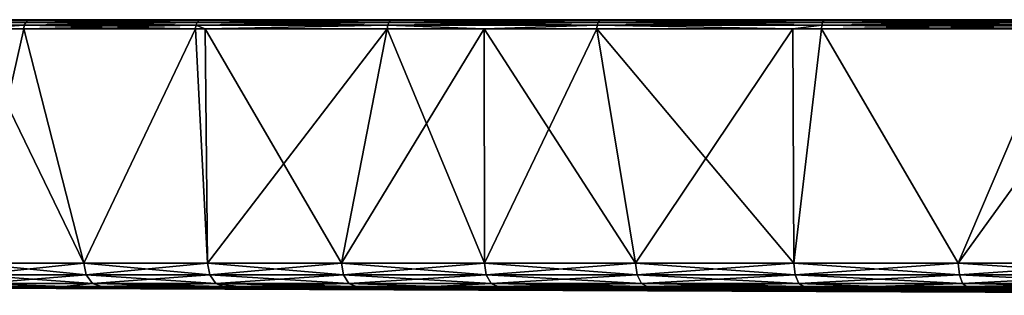
# Model space of a CAD drawing. Extents: x -75 to 75, y -52 to 9.
# Drawn here: x -58 to -25, y 0 to 9 of the extents above; entities that cross this region are included whole.
import ezdxf

# ---------------------------------------------------------------- set-up
doc = ezdxf.new("R2010")
doc.units = 0
doc.layers.add('L5', color=7, linetype='CONTINUOUS')

msp = doc.modelspace()

# ---------------------------------------------------------------- linework, layer by layer
at = {"layer": 'L5', "color": 7}
for points in [[(-74.85181, 9.3), (-74.36391, 9.3, 8.532464), (0, 9.3)], [(0, 9.3), (-74.36391, 9.3, -8.532464), (-74.85181, 9.3)], [(0, 9.3), (-72.90656, 9.3, -16.95369), (-74.36391, 9.3, -8.532464)], [(-74.36391, 9.3, 8.532464), (-72.90656, 9.3, 16.95369), (0, 9.3)], [(-70.49876, 9.3, -25.15391), (-72.90656, 9.3, -16.95369), (0, 9.3)], [(0, 9.3), (-72.90656, 9.3, 16.95369), (-70.49876, 9.3, 25.15391)], [(0, 9.3), (-67.1719, 9.3, -33.0262), (-70.49876, 9.3, -25.15391)], [(0, 9.3), (-70.49876, 9.3, 25.15391), (-67.1719, 9.3, 33.0262)], [(0, 9.3), (-62.96935, 9.3, -40.46794), (-67.1719, 9.3, -33.0262)], [(-67.1719, 9.3, 33.0262), (-62.96935, 9.3, 40.46794), (0, 9.3)], [(-58.16161, 9.111167, -47.55852), (-63.20376, 9.111167, -40.61859), (-58.11155, 9.210273, -47.51758)], [(-58.11155, 9.210273, -47.51758), (-63.20376, 9.111167, -40.61859), (-63.14936, 9.210273, -40.58363)], [(-58.16161, 9.111167, 47.55852), (-63.14936, 9.210273, 40.58363), (-63.20376, 9.111167, 40.61859)], [(-58.16161, 9.111167, -47.55852), (-59.98827, 8.994765, -45.08054), (-63.20376, 9.111167, -40.61859)], [(-58.16161, 9.111167, 47.55852), (-63.20376, 9.111167, 40.61859), (-59.98827, 8.994765, 45.08054)], [(-58.11155, 9.210273, -47.51758), (-63.14936, 9.210273, -40.58363), (-58.03571, 9.27666, -47.45557)], [(-58.03571, 9.27666, -47.45557), (-63.14936, 9.210273, -40.58363), (-63.06695, 9.27666, -40.53067)], [(-58.11155, 9.210273, 47.51758), (-63.06695, 9.27666, 40.53067), (-63.14936, 9.210273, 40.58363)], [(-58.11155, 9.210273, 47.51758), (-63.14936, 9.210273, 40.58363), (-58.16161, 9.111167, 47.55852)], [(-58.03571, 9.27666, -47.45557), (-63.06695, 9.27666, -40.53067), (-57.9459, 9.3, -47.38213)], [(-57.9459, 9.3, -47.38213), (-63.06695, 9.27666, -40.53067), (-62.96935, 9.3, -40.46794)], [(-58.03571, 9.27666, 47.45557), (-62.96935, 9.3, 40.46794), (-63.06695, 9.27666, 40.53067)], [(-58.03571, 9.27666, 47.45557), (-63.06695, 9.27666, 40.53067), (-58.11155, 9.210273, 47.51758)], [(-57.9459, 9.3, -47.38213), (-62.96935, 9.3, -40.46794), (0, 9.3)], [(0, 9.3), (-62.96935, 9.3, 40.46794), (-57.9459, 9.3, 47.38213)], [(-57.9459, 9.3, 47.38213), (-62.96935, 9.3, 40.46794), (-58.03571, 9.27666, 47.45557)], [(-59.98827, 8.994765, 45.08054), (-58.17811, 8.994765, 47.57201), (-58.16161, 9.111167, 47.55852)], [(-58.17811, 8.994765, -47.57201), (-59.98827, 8.994765, -45.08054), (-58.16161, 9.111167, -47.55852)], [(-59.96909, 1.079806, -45.06385), (-59.98827, 8.994765, -45.08054), (-56.1485, 1.079806, -49.74322)], [(-59.98827, 8.994765, -45.08054), (-58.17811, 8.994765, -47.57201), (-56.1485, 1.079806, -49.74322)], [(-59.96909, 1.079806, 45.06385), (-58.17811, 8.994765, 47.57201), (-59.98827, 8.994765, 45.08054)], [(-56.1485, 1.079806, 49.74322), (-58.17811, 8.994765, 47.57201), (-59.96909, 1.079806, 45.06385)], [(-58.16161, 9.111167, -47.55852), (-52.36124, 9.111167, -53.87844), (-58.17811, 8.994765, -47.57201)], [(-58.17811, 8.994765, -47.57201), (-52.36124, 9.111167, -53.87844), (-52.37609, 8.994765, -53.89372)], [(-52.37609, 8.994765, 53.89372), (-58.16161, 9.111167, 47.55852), (-58.17811, 8.994765, 47.57201)], [(-56.1485, 1.079806, -49.74322), (-58.17811, 8.994765, -47.57201), (-52.37609, 8.994765, -53.89372)], [(-56.1485, 1.079806, 49.74322), (-52.37609, 8.994765, 53.89372), (-58.17811, 8.994765, 47.57201)], [(-58.11155, 9.210273, -47.51758), (-52.31617, 9.210273, -53.83207), (-58.16161, 9.111167, -47.55852)], [(-58.16161, 9.111167, -47.55852), (-52.31617, 9.210273, -53.83207), (-52.36124, 9.111167, -53.87844)], [(-52.36124, 9.111167, 53.87844), (-58.11155, 9.210273, 47.51758), (-58.16161, 9.111167, 47.55852)], [(-52.36124, 9.111167, 53.87844), (-58.16161, 9.111167, 47.55852), (-52.37609, 8.994765, 53.89372)], [(-58.03571, 9.27666, -47.45557), (-52.24789, 9.27666, -53.76181), (-58.11155, 9.210273, -47.51758)], [(-58.11155, 9.210273, -47.51758), (-52.24789, 9.27666, -53.76181), (-52.31617, 9.210273, -53.83207)], [(-52.31617, 9.210273, 53.83207), (-58.03571, 9.27666, 47.45557), (-58.11155, 9.210273, 47.51758)], [(-52.31617, 9.210273, 53.83207), (-58.11155, 9.210273, 47.51758), (-52.36124, 9.111167, 53.87844)], [(-57.9459, 9.3, -47.38213), (-52.16704, 9.3, -53.67862), (-58.03571, 9.27666, -47.45557)], [(-58.03571, 9.27666, -47.45557), (-52.16704, 9.3, -53.67862), (-52.24789, 9.27666, -53.76181)], [(-52.24789, 9.27666, 53.76181), (-57.9459, 9.3, 47.38213), (-58.03571, 9.27666, 47.45557)], [(-52.24789, 9.27666, 53.76181), (-58.03571, 9.27666, 47.45557), (-52.31617, 9.210273, 53.83207)], [(0, 9.3), (-52.16704, 9.3, -53.67862), (-57.9459, 9.3, -47.38213)], [(0, 9.3), (-57.9459, 9.3, 47.38213), (-52.16704, 9.3, 53.67862)], [(-52.16704, 9.3, 53.67862), (-57.9459, 9.3, 47.38213), (-52.24789, 9.27666, 53.76181)], [(-56.1485, 1.079806, -49.74322), (-52.37609, 8.994765, -53.89372), (-51.96375, 1.079806, -54.1)], [(-51.96375, 1.079806, 54.1), (-52.37609, 8.994765, 53.89372), (-56.1485, 1.079806, 49.74322)], [(-52.04384, 8.994765, -54.18162), (-52.37609, 8.994765, -53.89372), (-52.36124, 9.111167, -53.87844)], [(-52.37609, 8.994765, 53.89372), (-52.04384, 8.994765, 54.18162), (-52.36124, 9.111167, 53.87844)], [(-51.96375, 1.079806, -54.1), (-52.37609, 8.994765, -53.89372), (-52.04384, 8.994765, -54.18162)], [(-51.96375, 1.079806, 54.1), (-52.04384, 8.994765, 54.18162), (-52.37609, 8.994765, 53.89372)], [(-52.31617, 9.210273, -53.83207), (-45.83877, 9.210273, -59.44477), (-52.36124, 9.111167, -53.87844)], [(-52.36124, 9.111167, -53.87844), (-45.83877, 9.210273, -59.44477), (-45.87825, 9.111167, -59.49598)], [(-52.36124, 9.111167, 53.87844), (-45.87825, 9.111167, 59.49598), (-52.31617, 9.210273, 53.83207)], [(-52.36124, 9.111167, -53.87844), (-45.87825, 9.111167, -59.49598), (-52.04384, 8.994765, -54.18162)], [(-52.36124, 9.111167, 53.87844), (-52.04384, 8.994765, 54.18162), (-45.87825, 9.111167, 59.49598)], [(-52.24789, 9.27666, -53.76181), (-45.77895, 9.27666, -59.36719), (-52.31617, 9.210273, -53.83207)], [(-52.31617, 9.210273, -53.83207), (-45.77895, 9.27666, -59.36719), (-45.83877, 9.210273, -59.44477)], [(-52.31617, 9.210273, 53.83207), (-45.83877, 9.210273, 59.44477), (-52.24789, 9.27666, 53.76181)], [(-52.31617, 9.210273, 53.83207), (-45.87825, 9.111167, 59.49598), (-45.83877, 9.210273, 59.44477)], [(-52.16704, 9.3, -53.67862), (-45.7081, 9.3, -59.27532), (-52.24789, 9.27666, -53.76181)], [(-52.24789, 9.27666, -53.76181), (-45.7081, 9.3, -59.27532), (-45.77895, 9.27666, -59.36719)], [(-52.24789, 9.27666, 53.76181), (-45.77895, 9.27666, 59.36719), (-52.16704, 9.3, 53.67862)], [(-52.24789, 9.27666, 53.76181), (-45.83877, 9.210273, 59.44477), (-45.77895, 9.27666, 59.36719)], [(0, 9.3), (-45.7081, 9.3, -59.27532), (-52.16704, 9.3, -53.67862)], [(-52.16704, 9.3, 53.67862), (-45.7081, 9.3, 59.27532), (0, 9.3)], [(-52.16704, 9.3, 53.67862), (-45.77895, 9.27666, 59.36719), (-45.7081, 9.3, 59.27532)], [(-52.04384, 8.994765, 54.18162), (-45.89127, 8.994765, 59.51285), (-45.87825, 9.111167, 59.49598)], [(-52.04384, 8.994765, -54.18162), (-45.87825, 9.111167, -59.49598), (-45.89127, 8.994765, -59.51285)], [(-51.96375, 1.079806, -54.1), (-52.04384, 8.994765, -54.18162), (-47.44201, 1.079806, -58.10592)], [(-47.44201, 1.079806, -58.10592), (-52.04384, 8.994765, -54.18162), (-45.89127, 8.994765, -59.51285)], [(-45.89127, 8.994765, 59.51285), (-52.04384, 8.994765, 54.18162), (-51.96375, 1.079806, 54.1)], [(-47.44201, 1.079806, 58.10592), (-45.89127, 8.994765, 59.51285), (-51.96375, 1.079806, 54.1)], [(-47.44201, 1.079806, -58.10592), (-45.89127, 8.994765, -59.51285), (-42.61259, 1.079806, -61.73499)], [(-42.61259, 1.079806, 61.73499), (-42.6223, 8.994765, 61.74812), (-47.44201, 1.079806, 58.10592)], [(-47.44201, 1.079806, 58.10592), (-42.6223, 8.994765, 61.74812), (-45.89127, 8.994765, 59.51285)], [(-42.6223, 8.994765, -61.74812), (-45.89127, 8.994765, -59.51285), (-45.87825, 9.111167, -59.49598)], [(-45.89127, 8.994765, 59.51285), (-42.6223, 8.994765, 61.74812), (-45.87825, 9.111167, 59.49598)], [(-42.61259, 1.079806, -61.73499), (-45.89127, 8.994765, -59.51285), (-42.6223, 8.994765, -61.74812)], [(-45.83877, 9.210273, -59.44477), (-38.76378, 9.210273, -64.28251), (-45.87825, 9.111167, -59.49598)], [(-45.87825, 9.111167, -59.49598), (-38.76378, 9.210273, -64.28251), (-38.79718, 9.111167, -64.33789)], [(-45.87825, 9.111167, 59.49598), (-38.79718, 9.111167, 64.33789), (-45.83877, 9.210273, 59.44477)], [(-45.87825, 9.111167, -59.49598), (-38.79718, 9.111167, -64.33789), (-42.6223, 8.994765, -61.74812)], [(-45.87825, 9.111167, 59.49598), (-42.6223, 8.994765, 61.74812), (-38.79718, 9.111167, 64.33789)], [(-45.77895, 9.27666, -59.36719), (-38.71319, 9.27666, -64.19863), (-45.83877, 9.210273, -59.44477)], [(-45.83877, 9.210273, -59.44477), (-38.71319, 9.27666, -64.19863), (-38.76378, 9.210273, -64.28251)], [(-45.83877, 9.210273, 59.44477), (-38.76378, 9.210273, 64.28251), (-45.77895, 9.27666, 59.36719)], [(-45.83877, 9.210273, 59.44477), (-38.79718, 9.111167, 64.33789), (-38.76378, 9.210273, 64.28251)], [(-45.7081, 9.3, -59.27532), (-38.65329, 9.3, -64.09927), (-45.77895, 9.27666, -59.36719)], [(-45.77895, 9.27666, -59.36719), (-38.65329, 9.3, -64.09927), (-38.71319, 9.27666, -64.19863)], [(-45.77895, 9.27666, 59.36719), (-38.71319, 9.27666, 64.19863), (-45.7081, 9.3, 59.27532)], [(-45.77895, 9.27666, 59.36719), (-38.76378, 9.210273, 64.28251), (-38.71319, 9.27666, 64.19863)], [(-38.65329, 9.3, -64.09927), (-45.7081, 9.3, -59.27532), (0, 9.3)], [(0, 9.3), (-45.7081, 9.3, 59.27532), (-38.65329, 9.3, 64.09927)], [(-45.7081, 9.3, 59.27532), (-38.71319, 9.27666, 64.19863), (-38.65329, 9.3, 64.09927)], [(-42.6223, 8.994765, 61.74812), (-38.80818, 8.994765, 64.35614), (-38.79718, 9.111167, 64.33789)], [(-42.6223, 8.994765, -61.74812), (-38.79718, 9.111167, -64.33789), (-38.80818, 8.994765, -64.35614)], [(-42.61259, 1.079806, -61.73499), (-42.6223, 8.994765, -61.74812), (-37.50681, 1.079806, -64.96369)], [(-37.50681, 1.079806, -64.96369), (-42.6223, 8.994765, -61.74812), (-38.80818, 8.994765, -64.35614)], [(-42.61259, 1.079806, 61.73499), (-38.80818, 8.994765, 64.35614), (-42.6223, 8.994765, 61.74812)], [(-37.50681, 1.079806, 64.96369), (-38.80818, 8.994765, 64.35614), (-42.61259, 1.079806, 61.73499)], [(-32.19144, 8.994765, -67.84744), (-38.80818, 8.994765, -64.35614), (-38.79718, 9.111167, -64.33789)], [(-32.19144, 8.994765, 67.84744), (-38.79718, 9.111167, 64.33789), (-38.80818, 8.994765, 64.35614)], [(-37.50681, 1.079806, -64.96369), (-38.80818, 8.994765, -64.35614), (-32.15778, 1.079806, -67.77108)], [(-38.80818, 8.994765, -64.35614), (-32.19144, 8.994765, -67.84744), (-32.15778, 1.079806, -67.77108)], [(-37.50681, 1.079806, 64.96369), (-32.19144, 8.994765, 67.84744), (-38.80818, 8.994765, 64.35614)], [(-31.21032, 9.111167, -68.34107), (-38.79718, 9.111167, -64.33789), (-31.18346, 9.210273, -68.28225)], [(-31.18346, 9.210273, -68.28225), (-38.79718, 9.111167, -64.33789), (-38.76378, 9.210273, -64.28251)], [(-31.21032, 9.111167, 68.34107), (-38.76378, 9.210273, 64.28251), (-38.79718, 9.111167, 64.33789)], [(-31.21032, 9.111167, -68.34107), (-32.19144, 8.994765, -67.84744), (-38.79718, 9.111167, -64.33789)], [(-31.21032, 9.111167, 68.34107), (-38.79718, 9.111167, 64.33789), (-32.19144, 8.994765, 67.84744)], [(-31.18346, 9.210273, -68.28225), (-38.76378, 9.210273, -64.28251), (-31.14276, 9.27666, -68.19313)], [(-31.14276, 9.27666, -68.19313), (-38.76378, 9.210273, -64.28251), (-38.71319, 9.27666, -64.19863)], [(-31.18346, 9.210273, 68.28225), (-38.71319, 9.27666, 64.19863), (-38.76378, 9.210273, 64.28251)], [(-31.18346, 9.210273, 68.28225), (-38.76378, 9.210273, 64.28251), (-31.21032, 9.111167, 68.34107)], [(-31.14276, 9.27666, -68.19313), (-38.71319, 9.27666, -64.19863), (-31.09457, 9.3, -68.08761)], [(-31.09457, 9.3, -68.08761), (-38.71319, 9.27666, -64.19863), (-38.65329, 9.3, -64.09927)], [(-31.14276, 9.27666, 68.19313), (-38.65329, 9.3, 64.09927), (-38.71319, 9.27666, 64.19863)], [(-31.14276, 9.27666, 68.19313), (-38.71319, 9.27666, 64.19863), (-31.18346, 9.210273, 68.28225)], [(0, 9.3), (-31.09457, 9.3, -68.08761), (-38.65329, 9.3, -64.09927)], [(0, 9.3), (-38.65329, 9.3, 64.09927), (-31.09457, 9.3, 68.08761)], [(-31.09457, 9.3, 68.08761), (-38.65329, 9.3, 64.09927), (-31.14276, 9.27666, 68.19313)], [(-32.15778, 1.079806, 67.77108), (-32.19144, 8.994765, 67.84744), (-37.50681, 1.079806, 64.96369)], [(-32.19144, 8.994765, 67.84744), (-31.21917, 8.994765, 68.36046), (-31.21032, 9.111167, 68.34107)], [(-31.21917, 8.994765, -68.36046), (-32.19144, 8.994765, -67.84744), (-31.21032, 9.111167, -68.34107)], [(-32.15778, 1.079806, -67.77108), (-32.19144, 8.994765, -67.84744), (-31.21917, 8.994765, -68.36046)], [(-32.15778, 1.079806, 67.77108), (-31.21917, 8.994765, 68.36046), (-32.19144, 8.994765, 67.84744)], [(-32.15778, 1.079806, -67.77108), (-31.21917, 8.994765, -68.36046), (-26.60019, 1.079806, -70.13895)], [(-26.60019, 1.079806, 70.13895), (-31.21917, 8.994765, 68.36046), (-32.15778, 1.079806, 67.77108)], [(-31.21032, 9.111167, -68.34107), (-23.21659, 9.111167, -71.45331), (-31.21917, 8.994765, -68.36046)], [(-31.21917, 8.994765, -68.36046), (-23.21659, 9.111167, -71.45331), (-23.22317, 8.994765, -71.47358)], [(-23.22317, 8.994765, 71.47358), (-31.21032, 9.111167, 68.34107), (-31.21917, 8.994765, 68.36046)], [(-26.60019, 1.079806, -70.13895), (-31.21917, 8.994765, -68.36046), (-23.22317, 8.994765, -71.47358)], [(-26.60019, 1.079806, 70.13895), (-23.22317, 8.994765, 71.47358), (-31.21917, 8.994765, 68.36046)], [(-31.18346, 9.210273, -68.28225), (-23.1966, 9.210273, -71.39181), (-31.21032, 9.111167, -68.34107)], [(-31.21032, 9.111167, -68.34107), (-23.1966, 9.210273, -71.39181), (-23.21659, 9.111167, -71.45331)], [(-23.21659, 9.111167, 71.45331), (-31.18346, 9.210273, 68.28225), (-31.21032, 9.111167, 68.34107)], [(-23.21659, 9.111167, 71.45331), (-31.21032, 9.111167, 68.34107), (-23.22317, 8.994765, 71.47358)], [(-31.14276, 9.27666, -68.19313), (-23.16633, 9.27666, -71.29864), (-31.18346, 9.210273, -68.28225)], [(-31.18346, 9.210273, -68.28225), (-23.16633, 9.27666, -71.29864), (-23.1966, 9.210273, -71.39181)], [(-23.1966, 9.210273, 71.39181), (-31.14276, 9.27666, 68.19313), (-31.18346, 9.210273, 68.28225)], [(-23.1966, 9.210273, 71.39181), (-31.18346, 9.210273, 68.28225), (-23.21659, 9.111167, 71.45331)], [(-31.09457, 9.3, -68.08761), (-23.13048, 9.3, -71.18831), (-31.14276, 9.27666, -68.19313)], [(-31.14276, 9.27666, -68.19313), (-23.13048, 9.3, -71.18831), (-23.16633, 9.27666, -71.29864)], [(-23.16633, 9.27666, 71.29864), (-31.09457, 9.3, 68.08761), (-31.14276, 9.27666, 68.19313)], [(-23.16633, 9.27666, 71.29864), (-31.14276, 9.27666, 68.19313), (-23.1966, 9.210273, 71.39181)], [(0, 9.3), (-23.13048, 9.3, -71.18831), (-31.09457, 9.3, -68.08761)], [(-31.09457, 9.3, 68.08761), (-23.13048, 9.3, 71.18831), (0, 9.3)], [(-23.13048, 9.3, 71.18831), (-31.09457, 9.3, 68.08761), (-23.16633, 9.27666, 71.29864)], [(-26.60019, 1.079806, -70.13895), (-23.22317, 8.994765, -71.47358), (-20.8701, 1.079806, -72.05193)], [(-20.8701, 1.079806, 72.05193), (-20.8833, 8.994765, 72.08862), (-26.60019, 1.079806, 70.13895)], [(-20.8833, 8.994765, 72.08862), (-23.22317, 8.994765, 71.47358), (-26.60019, 1.079806, 70.13895)], [(-59.96909, 1.079806, 45.06385), (-59.8806, 0.687551, 44.99735), (-56.06565, 0.687551, 49.66983)], [(-59.96909, 1.079806, 45.06385), (-56.06565, 0.687551, 49.66983), (-56.1485, 1.079806, 49.74322)], [(-56.1485, 1.079806, -49.74322), (-59.8806, 0.687551, -44.99735), (-59.96909, 1.079806, -45.06385)], [(-56.1485, 1.079806, -49.74322), (-56.06565, 0.687551, -49.66983), (-59.8806, 0.687551, -44.99735)], [(-56.1485, 1.079806, 49.74322), (-56.06565, 0.687551, 49.66983), (-51.88708, 0.687551, 54.02017)], [(-56.1485, 1.079806, 49.74322), (-51.88708, 0.687551, 54.02017), (-51.96375, 1.079806, 54.1)], [(-51.96375, 1.079806, -54.1), (-56.06565, 0.687551, -49.66983), (-56.1485, 1.079806, -49.74322)], [(-51.96375, 1.079806, -54.1), (-51.88708, 0.687551, -54.02017), (-56.06565, 0.687551, -49.66983)], [(-51.96375, 1.079806, 54.1), (-51.88708, 0.687551, 54.02017), (-47.37201, 0.687551, 58.02018)], [(-51.96375, 1.079806, 54.1), (-47.37201, 0.687551, 58.02018), (-47.44201, 1.079806, 58.10592)], [(-47.44201, 1.079806, -58.10592), (-51.88708, 0.687551, -54.02017), (-51.96375, 1.079806, -54.1)], [(-47.44201, 1.079806, -58.10592), (-47.37201, 0.687551, -58.02018), (-51.88708, 0.687551, -54.02017)], [(-47.44201, 1.079806, 58.10592), (-47.37201, 0.687551, 58.02018), (-42.54971, 0.687551, 61.6439)], [(-47.44201, 1.079806, 58.10592), (-42.54971, 0.687551, 61.6439), (-42.61259, 1.079806, 61.73499)], [(-42.61259, 1.079806, -61.73499), (-47.37201, 0.687551, -58.02018), (-47.44201, 1.079806, -58.10592)], [(-42.61259, 1.079806, -61.73499), (-42.54971, 0.687551, -61.6439), (-47.37201, 0.687551, -58.02018)], [(-42.61259, 1.079806, 61.73499), (-42.54971, 0.687551, 61.6439), (-37.45146, 0.687551, 64.86784)], [(-42.61259, 1.079806, 61.73499), (-37.45146, 0.687551, 64.86784), (-37.50681, 1.079806, 64.96369)], [(-37.50681, 1.079806, -64.96369), (-42.54971, 0.687551, -61.6439), (-42.61259, 1.079806, -61.73499)], [(-37.50681, 1.079806, -64.96369), (-37.45146, 0.687551, -64.86784), (-42.54971, 0.687551, -61.6439)], [(-37.50681, 1.079806, 64.96369), (-37.45146, 0.687551, 64.86784), (-32.11033, 0.687551, 67.67108)], [(-37.50681, 1.079806, 64.96369), (-32.11033, 0.687551, 67.67108), (-32.15778, 1.079806, 67.77108)], [(-32.15778, 1.079806, -67.77108), (-37.45146, 0.687551, -64.86784), (-37.50681, 1.079806, -64.96369)], [(-32.15778, 1.079806, -67.77108), (-32.11033, 0.687551, -67.67108), (-37.45146, 0.687551, -64.86784)], [(-32.15778, 1.079806, 67.77108), (-32.11033, 0.687551, 67.67108), (-26.56094, 0.687551, 70.03545)], [(-32.15778, 1.079806, 67.77108), (-26.56094, 0.687551, 70.03545), (-26.60019, 1.079806, 70.13895)], [(-26.60019, 1.079806, -70.13895), (-32.11033, 0.687551, -67.67108), (-32.15778, 1.079806, -67.77108)], [(-26.60019, 1.079806, -70.13895), (-26.56094, 0.687551, -70.03545), (-32.11033, 0.687551, -67.67108)], [(-26.60019, 1.079806, 70.13895), (-26.56094, 0.687551, 70.03545), (-20.8393, 0.687551, 71.94562)], [(-26.60019, 1.079806, 70.13895), (-20.8393, 0.687551, 71.94562), (-20.8701, 1.079806, 72.05193)], [(-20.8701, 1.079806, -72.05193), (-26.56094, 0.687551, -70.03545), (-26.60019, 1.079806, -70.13895)], [(-20.8701, 1.079806, -72.05193), (-20.8393, 0.687551, -71.94562), (-26.56094, 0.687551, -70.03545)], [(-59.8806, 0.687551, 44.99735), (-59.64911, 0.400732, 44.8234), (-55.8489, 0.400732, 49.47781)], [(-59.8806, 0.687551, 44.99735), (-55.8489, 0.400732, 49.47781), (-56.06565, 0.687551, 49.66983)], [(-56.06565, 0.687551, -49.66983), (-59.64911, 0.400732, -44.8234), (-59.8806, 0.687551, -44.99735)], [(-56.06565, 0.687551, -49.66983), (-55.8489, 0.400732, -49.47781), (-59.64911, 0.400732, -44.8234)], [(-56.06565, 0.687551, 49.66983), (-55.8489, 0.400732, 49.47781), (-51.68649, 0.400732, 53.81134)], [(-56.06565, 0.687551, 49.66983), (-51.68649, 0.400732, 53.81134), (-51.88708, 0.687551, 54.02017)], [(-51.88708, 0.687551, -54.02017), (-55.8489, 0.400732, -49.47781), (-56.06565, 0.687551, -49.66983)], [(-51.88708, 0.687551, -54.02017), (-51.68649, 0.400732, -53.81134), (-55.8489, 0.400732, -49.47781)], [(-51.88708, 0.687551, 54.02017), (-51.68649, 0.400732, 53.81134), (-47.18887, 0.400732, 57.79588)], [(-51.88708, 0.687551, 54.02017), (-47.18887, 0.400732, 57.79588), (-47.37201, 0.687551, 58.02018)], [(-47.37201, 0.687551, -58.02018), (-51.68649, 0.400732, -53.81134), (-51.88708, 0.687551, -54.02017)], [(-47.37201, 0.687551, -58.02018), (-47.18887, 0.400732, -57.79588), (-51.68649, 0.400732, -53.81134)], [(-47.37201, 0.687551, 58.02018), (-47.18887, 0.400732, 57.79588), (-42.38522, 0.400732, 61.40559)], [(-47.37201, 0.687551, 58.02018), (-42.38522, 0.400732, 61.40559), (-42.54971, 0.687551, 61.6439)], [(-42.54971, 0.687551, -61.6439), (-47.18887, 0.400732, -57.79588), (-47.37201, 0.687551, -58.02018)], [(-42.54971, 0.687551, -61.6439), (-42.38522, 0.400732, -61.40559), (-47.18887, 0.400732, -57.79588)], [(-42.54971, 0.687551, 61.6439), (-42.38522, 0.400732, 61.40559), (-37.30668, 0.400732, 64.61707)], [(-42.54971, 0.687551, 61.6439), (-37.30668, 0.400732, 64.61707), (-37.45146, 0.687551, 64.86784)], [(-37.45146, 0.687551, -64.86784), (-42.38522, 0.400732, -61.40559), (-42.54971, 0.687551, -61.6439)], [(-37.45146, 0.687551, -64.86784), (-37.30668, 0.400732, -64.61707), (-42.38522, 0.400732, -61.40559)], [(-37.45146, 0.687551, 64.86784), (-37.30668, 0.400732, 64.61707), (-31.98619, 0.400732, 67.40947)], [(-37.45146, 0.687551, 64.86784), (-31.98619, 0.400732, 67.40947), (-32.11033, 0.687551, 67.67108)], [(-32.11033, 0.687551, -67.67108), (-37.30668, 0.400732, -64.61707), (-37.45146, 0.687551, -64.86784)], [(-32.11033, 0.687551, -67.67108), (-31.98619, 0.400732, -67.40947), (-37.30668, 0.400732, -64.61707)], [(-32.11033, 0.687551, 67.67108), (-31.98619, 0.400732, 67.40947), (-26.45826, 0.400732, 69.7647)], [(-32.11033, 0.687551, 67.67108), (-26.45826, 0.400732, 69.7647), (-26.56094, 0.687551, 70.03545)], [(-26.56094, 0.687551, -70.03545), (-31.98619, 0.400732, -67.40947), (-32.11033, 0.687551, -67.67108)], [(-26.56094, 0.687551, -70.03545), (-26.45826, 0.400732, -69.7647), (-31.98619, 0.400732, -67.40947)], [(-26.56094, 0.687551, 70.03545), (-26.45826, 0.400732, 69.7647), (-20.75874, 0.400732, 71.66748)], [(-26.56094, 0.687551, 70.03545), (-20.75874, 0.400732, 71.66748), (-20.8393, 0.687551, 71.94562)], [(-20.8393, 0.687551, -71.94562), (-26.45826, 0.400732, -69.7647), (-26.56094, 0.687551, -70.03545)], [(-20.8393, 0.687551, -71.94562), (-20.75874, 0.400732, -71.66748), (-26.45826, 0.400732, -69.7647)], [(-55.8489, 0.400732, -49.47781), (-56.81442, 0.293793, -47.6739), (-59.64911, 0.400732, -44.8234)], [(-59.64911, 0.400732, -44.8234), (-56.81442, 0.293793, -47.6739), (-59.3347, 0.293793, -44.58713)], [(-56.81442, 0.293793, 47.6739), (-55.8489, 0.400732, 49.47781), (-59.64911, 0.400732, 44.8234)], [(-56.81442, 0.293793, 47.6739), (-59.64911, 0.400732, 44.8234), (-59.3347, 0.293793, 44.58713)], [(-55.8489, 0.400732, -49.47781), (-55.55452, 0.293793, -49.21701), (-56.81442, 0.293793, -47.6739)], [(-55.55452, 0.293793, 49.21701), (-55.8489, 0.400732, 49.47781), (-56.81442, 0.293793, 47.6739)], [(-51.68649, 0.400732, -53.81134), (-55.55452, 0.293793, -49.21701), (-55.8489, 0.400732, -49.47781)], [(-51.41405, 0.293793, 53.52769), (-51.68649, 0.400732, 53.81134), (-55.8489, 0.400732, 49.47781)], [(-51.41405, 0.293793, 53.52769), (-55.8489, 0.400732, 49.47781), (-55.55452, 0.293793, 49.21701)], [(-51.68649, 0.400732, -53.81134), (-51.41405, 0.293793, -53.52769), (-55.55452, 0.293793, -49.21701)], [(-50.91713, 0.293793, -53.96792), (-51.41405, 0.293793, -53.52769), (-51.68649, 0.400732, -53.81134)], [(-50.91713, 0.293793, -53.96792), (-51.68649, 0.400732, -53.81134), (-46.94014, 0.293793, -57.49123)], [(-46.94014, 0.293793, -57.49123), (-51.68649, 0.400732, -53.81134), (-47.18887, 0.400732, -57.79588)], [(-50.91713, 0.293793, 53.96792), (-47.18887, 0.400732, 57.79588), (-51.68649, 0.400732, 53.81134)], [(-50.91713, 0.293793, 53.96792), (-51.68649, 0.400732, 53.81134), (-51.41405, 0.293793, 53.52769)], [(-46.94014, 0.293793, 57.49123), (-47.18887, 0.400732, 57.79588), (-50.91713, 0.293793, 53.96792)], [(-46.94014, 0.293793, -57.49123), (-47.18887, 0.400732, -57.79588), (-44.28544, 0.293793, -59.48611)], [(-44.28544, 0.293793, -59.48611), (-47.18887, 0.400732, -57.79588), (-42.38522, 0.400732, -61.40559)], [(-44.28544, 0.293793, 59.48611), (-42.38522, 0.400732, 61.40559), (-47.18887, 0.400732, 57.79588)], [(-44.28544, 0.293793, 59.48611), (-47.18887, 0.400732, 57.79588), (-46.94014, 0.293793, 57.49123)], [(-44.28544, 0.293793, -59.48611), (-42.38522, 0.400732, -61.40559), (-42.1618, 0.293793, -61.08192)], [(-42.1618, 0.293793, 61.08192), (-42.38522, 0.400732, 61.40559), (-44.28544, 0.293793, 59.48611)], [(-42.1618, 0.293793, -61.08192), (-42.38522, 0.400732, -61.40559), (-37.30668, 0.400732, -64.61707)], [(-37.11003, 0.293793, 64.27646), (-37.30668, 0.400732, 64.61707), (-42.38522, 0.400732, 61.40559)], [(-37.11003, 0.293793, 64.27646), (-42.38522, 0.400732, 61.40559), (-42.1618, 0.293793, 61.08192)], [(-42.1618, 0.293793, -61.08192), (-37.30668, 0.400732, -64.61707), (-37.11003, 0.293793, -64.27646)], [(-37.11003, 0.293793, -64.27646), (-37.30668, 0.400732, -64.61707), (-31.98619, 0.400732, -67.40947)], [(-31.81759, 0.293793, 67.05415), (-31.98619, 0.400732, 67.40947), (-37.30668, 0.400732, 64.61707)], [(-31.81759, 0.293793, 67.05415), (-37.30668, 0.400732, 64.61707), (-37.11003, 0.293793, 64.27646)], [(-37.11003, 0.293793, -64.27646), (-31.98619, 0.400732, -67.40947), (-31.81759, 0.293793, -67.05415)], [(-31.81759, 0.293793, -67.05415), (-31.98619, 0.400732, -67.40947), (-29.37376, 0.293793, -68.09537)], [(-29.37376, 0.293793, -68.09537), (-31.98619, 0.400732, -67.40947), (-26.45826, 0.400732, -69.7647)], [(-29.37376, 0.293793, 68.09537), (-26.45826, 0.400732, 69.7647), (-31.98619, 0.400732, 67.40947)], [(-29.37376, 0.293793, 68.09537), (-31.98619, 0.400732, 67.40947), (-31.81759, 0.293793, 67.05415)], [(-29.37376, 0.293793, -68.09537), (-26.45826, 0.400732, -69.7647), (-26.3188, 0.293793, -69.39697)], [(-26.3188, 0.293793, 69.39697), (-26.45826, 0.400732, 69.7647), (-29.37376, 0.293793, 68.09537)], [(-26.3188, 0.293793, -69.39697), (-26.45826, 0.400732, -69.7647), (-21.27903, 0.293793, -71.07949)], [(-21.27903, 0.293793, -71.07949), (-26.45826, 0.400732, -69.7647), (-20.75874, 0.400732, -71.66748)], [(-26.3188, 0.293793, 69.39697), (-20.75874, 0.400732, 71.66748), (-26.45826, 0.400732, 69.7647)], [(-21.27903, 0.293793, 71.07949), (-20.75874, 0.400732, 71.66748), (-26.3188, 0.293793, 69.39697)], [(0, 0), (-74.22007, 0.293793), (-73.97939, 0.293793, -5.972234)], [(-73.97939, 0.293793, 5.972234), (-74.22007, 0.293793), (0, 0)], [(-73.97939, 0.293793, -5.972234), (-73.6592, 0.293793, -8.609258), (0, 0)], [(-73.6592, 0.293793, 8.609258), (-73.97939, 0.293793, 5.972234), (0, 0)], [(0, 0), (-73.6592, 0.293793, -8.609258), (-73.25894, 0.293793, -11.90574)], [(-73.6592, 0.293793, 8.609258), (0, 0), (-73.25894, 0.293793, 11.90574)], [(-72.19616, 0.293793, -17.11157), (0, 0), (-73.25894, 0.293793, -11.90574)], [(0, 0), (-72.19616, 0.293793, 17.11157), (-73.25894, 0.293793, 11.90574)], [(-72.19616, 0.293793, -17.11157), (-72.06336, 0.293793, -17.76202), (0, 0)], [(-72.06336, 0.293793, 17.76202), (-72.19616, 0.293793, 17.11157), (0, 0)], [(-70.40044, 0.293793, -23.50312), (0, 0), (-72.06336, 0.293793, -17.76202)], [(0, 0), (-70.40044, 0.293793, 23.50312), (-72.06336, 0.293793, 17.76202)], [(-70.40044, 0.293793, -23.50312), (-69.69402, 0.293793, -25.36578), (0, 0)], [(-69.69402, 0.293793, 25.36578), (-70.40044, 0.293793, 23.50312), (0, 0)], [(-69.69402, 0.293793, -25.36578), (-68.28094, 0.293793, -29.09179), (0, 0)], [(-68.28094, 0.293793, 29.09179), (-69.69402, 0.293793, 25.36578), (0, 0)], [(-68.28094, 0.293793, -29.09179), (-66.28788, 0.293793, -33.29207), (0, 0)], [(0, 0), (-66.28788, 0.293793, 33.29207), (-68.28094, 0.293793, 29.09179)], [(0, 0), (-66.28788, 0.293793, -33.29207), (-65.71861, 0.293793, -34.49178)], [(-65.71861, 0.293793, 34.49178), (-66.28788, 0.293793, 33.29207), (0, 0)], [(-65.71861, 0.293793, -34.49178), (-62.73007, 0.293793, -39.66809), (0, 0)], [(-62.73007, 0.293793, 39.66809), (-65.71861, 0.293793, 34.49178), (0, 0)], [(-62.73007, 0.293793, -39.66809), (-61.97571, 0.293793, -40.76095), (0, 0)], [(0, 0), (-61.97571, 0.293793, 40.76095), (-62.73007, 0.293793, 39.66809)], [(0, 0), (-61.97571, 0.293793, -40.76095), (-59.3347, 0.293793, -44.58713)], [(-59.3347, 0.293793, 44.58713), (-61.97571, 0.293793, 40.76095), (0, 0)], [(-59.3347, 0.293793, -44.58713), (-56.81442, 0.293793, -47.6739), (0, 0)], [(-56.81442, 0.293793, 47.6739), (-59.3347, 0.293793, 44.58713), (0, 0)], [(-55.55452, 0.293793, 49.21701), (-56.81442, 0.293793, 47.6739), (0, 0)], [(-56.81442, 0.293793, -47.6739), (-55.55452, 0.293793, -49.21701), (0, 0)], [(0, 0), (-55.55452, 0.293793, -49.21701), (-51.41405, 0.293793, -53.52769)], [(-55.55452, 0.293793, 49.21701), (0, 0), (-51.41405, 0.293793, 53.52769)], [(-51.41405, 0.293793, -53.52769), (-50.91713, 0.293793, -53.96792), (0, 0)], [(-50.91713, 0.293793, 53.96792), (-51.41405, 0.293793, 53.52769), (0, 0)], [(0, 0), (-50.91713, 0.293793, -53.96792), (-46.94014, 0.293793, -57.49123)], [(-50.91713, 0.293793, 53.96792), (0, 0), (-46.94014, 0.293793, 57.49123)], [(-44.28544, 0.293793, -59.48611), (0, 0), (-46.94014, 0.293793, -57.49123)], [(0, 0), (-44.28544, 0.293793, 59.48611), (-46.94014, 0.293793, 57.49123)], [(-44.28544, 0.293793, -59.48611), (-42.1618, 0.293793, -61.08192), (0, 0)], [(-42.1618, 0.293793, 61.08192), (-44.28544, 0.293793, 59.48611), (0, 0)], [(-42.1618, 0.293793, -61.08192), (-37.11003, 0.293793, -64.27646), (0, 0)], [(0, 0), (-37.11003, 0.293793, 64.27646), (-42.1618, 0.293793, 61.08192)], [(0, 0), (-37.11003, 0.293793, -64.27646), (-31.81759, 0.293793, -67.05415)], [(-31.81759, 0.293793, 67.05415), (-37.11003, 0.293793, 64.27646), (0, 0)], [(-31.81759, 0.293793, -67.05415), (-29.37376, 0.293793, -68.09537), (0, 0)], [(-29.37376, 0.293793, 68.09537), (-31.81759, 0.293793, 67.05415), (0, 0)], [(0, 0), (-29.37376, 0.293793, -68.09537), (-26.3188, 0.293793, -69.39697)], [(-29.37376, 0.293793, 68.09537), (0, 0), (-26.3188, 0.293793, 69.39697)], [(-21.27903, 0.293793, -71.07949), (0, 0), (-26.3188, 0.293793, -69.39697)], [(0, 0), (-21.27903, 0.293793, 71.07949), (-26.3188, 0.293793, 69.39697)]]:
    msp.add_3dface(points, dxfattribs=at)

doc.saveas('drawing.dxf')
